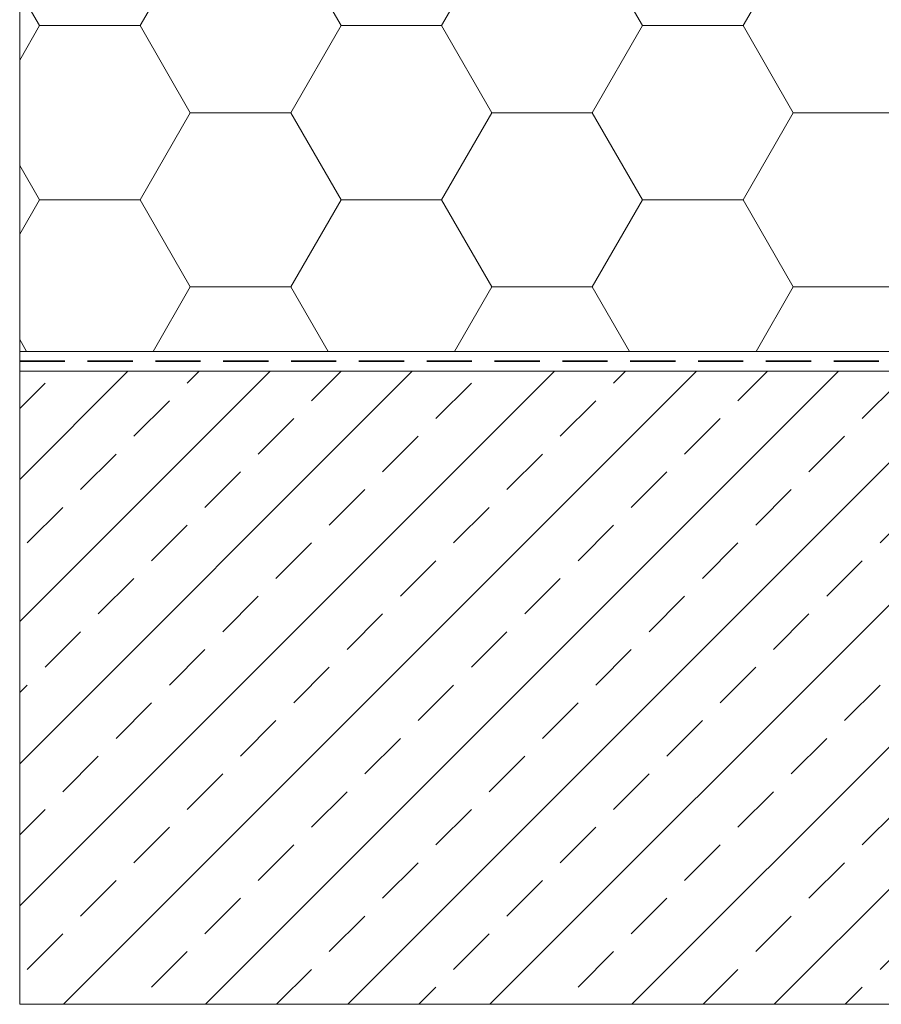
# Model space of a CAD drawing. Units: millimetres. Extents: x 162 to 1814, y 117 to 2550.
# Drawn here: x 463 to 680, y 1368 to 1616 of the extents above; entities that cross this region are included whole.
import ezdxf

# ---------------------------------------------------------------- set-up
doc = ezdxf.new("R2010")
doc.units = ezdxf.units.MM
doc.header["$LTSCALE"] = 9
doc.linetypes.add('HIDDEN', pattern=[1.905, 1.27, -0.635])
doc.layers.add('ABDICHTUNG', color=7, linetype='HIDDEN', lineweight=35)

# ---------------------------------------------------------------- blocks, each defined once
blk = doc.blocks.new('SW_HATCH_4')
at = {"color": 0, "linetype": 'Continuous', "lineweight": 18}
for p, q in [((-380.9999980853306, 4.325590823028858e-07), (-385.8831131414332, 8.457803808933242)), ((-355.5999987513026, -1.393809661437428e-06), (-350.7168826407455, 8.457803808933242)), ((-304.79999833507, 2.883722947932821e-07), (-309.6831134744188, 8.457803808933242)), ((-279.399999001042, -1.249622561677599e-06), (-274.5168829737315, 8.45780380893318)), ((-228.5999985848094, 1.441856009587461e-07), (-233.4831138074045, 8.457803808933242)), ((-203.1999992507814, -1.105435087217499e-06), (-198.3168833067175, 8.457803808933242)), ((-152.3999988345488, -1.217775880135719e-12), (-157.2831141403902, 8.457803808933242)), ((-126.9999995005209, -9.612479874576696e-07), (-122.1168836397035, 8.457803808933242)), ((-76.1999990842882, -1.441879740604612e-07), (-81.08311447337586, 8.457803808933242)), ((-50.79999975026025, -8.170606378976597e-07), (-45.91688397268945, 8.457803808933212)), ((6.659723397750561e-07, -2.883746991200198e-07), (-4.883114806361567, 8.457803808933242)), ((25.4000000000003, -6.728734132377401e-07), (30.28311569432455, 8.457803808933212)), ((-381, 0), (-355.6, 0)), ((-342.8999981685769, -21.99704487162783), (-355.5999981685771, 3.844968406163662e-07)), ((-304.7999999999999, 0), (-279.3999999999999, 0)), ((-266.6999984183163, -21.99704501581468), (-279.3999984183164, 2.4031002188174e-07)), ((-228.6, 0), (-203.2, 0)), ((-190.4999986680559, -21.99704516000131), (-203.199998668056, 9.612339049724916e-08)), ((-152.4, 0), (-127, 0)), ((-76.2, 0), (-50.8, 0)), ((0, 0), (25.39999999999999, 0)), ((-386.0181964357088, -8.691774937875527), (-380.9999986680559, -1.441872059249061e-06)), ((-317.4999989177953, -21.99704655380966), (-304.7999989177954, -1.297684897039186e-06)), ((-241.2999991675349, -21.99704640962237), (-228.5999991675349, -1.153497609929222e-06)), ((-165.0999994172744, -21.99704626543518), (-152.3999994172745, -1.009310416494325e-06)), ((-114.2999989177952, -21.9970453041881), (-126.9999989177953, -4.806342823737708e-08)), ((-88.89999966701376, -21.9970461212478), (-76.19999966701377, -8.651230357092921e-07)), ((-38.09999916753461, -21.99704544837488), (-50.79999916753472, -1.922502157469808e-07)), ((-12.6999999167532, -21.99704597706057), (8.324673762827306e-08, -7.20935842274395e-07)), ((38.10000058272598, -21.99704559256164), (25.40000058272588, -3.364369720315619e-07)), ((-355.5999988345488, -43.99409185799685), (-342.899998834549, -21.99704660187209)), ((-342.9000000000001, -21.99704516), (-317.5000000000001, -21.99704516)), ((-304.7999982518234, -43.99409017581477), (-317.4999982518235, -21.9970449196901)), ((-279.3999990842884, -43.99409171380957), (-266.6999990842884, -21.9970464576848)), ((-266.7, -21.99704516), (-241.3000000000001, -21.99704516)), ((-228.5999985015627, -43.9940903200014), (-241.2999985015628, -21.99704506387673)), ((-203.1999993340278, -43.99409156962231), (-190.4999993340278, -21.99704631349752)), ((-190.5000000000001, -21.99704516), (-165.1000000000001, -21.99704516)), ((-152.3999987513022, -43.99409046418828), (-165.0999987513023, -21.99704520806355)), ((-126.9999995837672, -43.99409142543502), (-114.2999995837673, -21.99704616931026)), ((-114.3000000000001, -21.99704516), (-88.90000000000009, -21.99704516)), ((-76.19999900104159, -43.99409060837504), (-88.8999990010417, -21.99704535225037)), ((-50.79999983350659, -43.99409128124771), (-38.0999998335067, -21.99704602512294)), ((-38.10000000000008, -21.99704516), (-12.7000000000001, -21.99704516)), ((7.492189681157502e-07, -43.9940907525617), (-12.69999925078113, -21.99704549643706)), ((25.39999991675394, -43.99409113706048), (38.09999991675389, -21.99704588093569)), ((38.09999999999991, -21.99704516000003), (58.98180356429137, -21.99704516)), ((-380.9999980020839, -43.99409003162805), (-386.0181964357088, -35.30231538212744)), ((-386.0181964357088, -52.68586525787556), (-380.9999987513025, -43.99409190605919)), ((-381, -43.99409032), (-355.6000000000001, -43.99409032)), ((-342.8999980853303, -65.99113533581496), (-355.5999980853303, -43.99409007969029)), ((-317.4999990010419, -65.99113701799685), (-304.799999001042, -43.99409176187209)), ((-304.8, -43.99409032), (-279.4, -43.99409032)), ((-266.6999983350696, -65.99113548000169), (-279.3999983350698, -43.99409022387704)), ((-241.2999992507812, -65.99113687380941), (-228.5999992507812, -43.99409161768462)), ((-228.6, -43.99409032), (-203.2000000000002, -43.99409032)), ((-190.4999985848091, -65.99113562418837), (-203.1999985848093, -43.99409036806371)), ((-165.0999995005207, -65.99113672962224), (-152.3999995005207, -43.99409147349748)), ((-152.4000000000001, -43.99409032), (-127.0000000000001, -43.99409032)), ((-114.2999988345485, -65.99113576837526), (-126.9999988345486, -43.99409051225056)), ((-88.89999975026011, -65.99113658543493), (-76.19999975026012, -43.99409132931013)), ((-76.2000000000001, -43.99409032000003), (-50.8000000000001, -43.99409032)), ((-38.09999908428792, -65.99113591256199), (-50.799999084288, -43.99409065643732)), ((-12.69999999999956, -65.9911364412477), (4.059252933785729e-13, -43.99409118512294)), ((-1.092875789865388e-13, -43.99409032), (25.39999999999988, -43.99409032)), ((38.10000066597264, -65.99113605674872), (25.40000066597255, -43.99409080062404)), ((-355.5999989177951, -87.98818232218395), (-342.8999989177952, -65.99113706605922)), ((-342.9000000000001, -65.99113548), (-317.5000000000001, -65.99113548)), ((-304.7999981685766, -87.9881806400019), (-317.4999981685768, -65.99113538387721)), ((-279.3999991675348, -87.98818217799669), (-266.6999991675347, -65.9911369218719)), ((-266.7, -65.99113548), (-241.3000000000001, -65.99113548)), ((-228.5999984183161, -87.98818078418866), (-241.2999984183161, -65.99113552806402)), ((-203.1999994172743, -87.98818203380947), (-190.4999994172744, -65.99113677768467)), ((-190.5000000000001, -65.99113548), (-165.1000000000001, -65.99113548)), ((-152.3999986680556, -87.98818092837531), (-165.0999986680557, -65.99113567225065)), ((-126.9999996670136, -87.98818188962213), (-114.2999996670136, -65.99113663349729)), ((-114.3000000000001, -65.99113548), (-88.90000000000009, -65.99113548)), ((-76.19999891779496, -87.98818107256214), (-88.89999891779505, -65.99113581643746)), ((-50.79999991675303, -87.98818174543493), (-38.09999991675308, -65.99113648931014)), ((-38.10000000000008, -65.99113548), (-12.7000000000001, -65.99113548)), ((8.324656276814668e-07, -87.98818121674896), (-12.69999916753447, -65.99113596062426)), ((25.39999983350757, -87.98818160124765), (38.09999983350751, -65.99113634512288)), ((38.09999999999991, -65.99113548), (58.98180356429137, -65.99113548)), ((-380.9999979188374, -87.98818049581509), (-386.0181964357088, -79.29640570212725)), ((-386.0181964357088, -96.6799555778759), (-380.9999988345488, -87.9881823702464)), ((-381, -87.98818064), (-355.6000000000001, -87.98818064)), ((-342.8999980020837, -109.9852258000021), (-355.5999980020837, -87.98818054387739)), ((-317.4999990842882, -109.9852274821839), (-304.7999990842883, -87.98818222605912)), ((-304.8, -87.98818064), (-279.4, -87.98818064)), ((-266.6999982518231, -109.9852259441888), (-279.3999982518233, -87.98818068806418)), ((-241.2999993340276, -109.9852273379966), (-228.5999993340277, -87.98818208187181)), ((-228.6, -87.98818064), (-203.2000000000002, -87.98818064)), ((-190.4999985015625, -109.9852260883754), (-203.1999985015626, -87.98818083225078)), ((-165.0999995837671, -109.9852271938094), (-152.3999995837671, -87.98818193768459)), ((-152.4000000000001, -87.98818064), (-127.0000000000001, -87.98818064)), ((-114.2999987513019, -109.9852262325623), (-126.999998751302, -87.98818097643759)), ((-88.89999983350646, -109.985227049622), (-76.19999983350654, -87.98818179349726)), ((-76.2000000000001, -87.98818064), (-50.8000000000001, -87.98818064)), ((-38.09999900104129, -109.9852263767491), (-50.7999990010414, -87.98818112062442)), ((-12.70000008324591, -109.9852269054348), (-8.324595700270887e-08, -87.98818164930998)), ((-1.092875789865388e-13, -87.98818064), (25.39999999999988, -87.98818064000002)), ((33.49480251548999, -102.0087892011903), (25.40000074921916, -87.9881812648111)), ((-355.5999990010417, -131.9822727863712), (-342.8999990010418, -109.9852275302464)), ((-342.9000000000001, -109.9852258), (-317.5000000000002, -109.9852258)), ((-304.79999808533, -131.982271104189), (-317.4999980853301, -109.9852258480644)), ((-279.3999992507811, -131.9822726421838), (-266.699999250781, -109.985227386059)), ((-266.7000000000002, -109.9852258), (-241.3000000000001, -109.9852258)), ((-228.5999983350694, -131.9822712483758), (-241.2999983350695, -109.9852259922511)), ((-203.1999995005205, -131.9822724979966), (-190.4999995005206, -109.9852272418718)), ((-190.5000000000001, -109.9852258), (-165.1000000000002, -109.9852258)), ((-152.3999985848089, -131.9822713925625), (-165.099998584809, -109.9852261364378)), ((-126.9999997502599, -131.9822723538093), (-114.2999997502599, -109.9852270976844)), ((-114.3000000000001, -109.9852258), (-88.90000000000012, -109.9852258)), ((-76.19999883454827, -131.9822715367492), (-88.89999883454836, -109.9852262806246)), ((-50.79999999999941, -131.982272209622), (-38.09999999999945, -109.9852269534973)), ((-38.10000000000014, -109.9852258), (-12.70000000000014, -109.9852258)), ((9.157123809222512e-07, -131.982271680936), (-12.69999908428773, -109.9852264248113)), ((-380.9999978355909, -131.9822709600022), (-386.0181964357088, -123.290496022127)), ((-386.0181964357086, -140.6740458978759), (-380.9999989177952, -131.9822728344335)), ((-381, -131.98227096), (-355.6, -131.98227096)), ((-342.8999979188372, -153.9793162641892), (-355.5999979188372, -131.9822710080645)), ((-317.4999991675346, -153.979317946371), (-304.7999991675346, -131.9822726902462)), ((-304.8, -131.98227096), (-279.4, -131.9822709600001)), ((-266.6999981685764, -153.9793164083759), (-279.3999981685765, -131.9822711522512)), ((-241.2999994172742, -153.9793178021838), (-228.5999994172741, -131.982272546059)), ((-228.6, -131.9822709600001), (-203.2, -131.9822709600001)), ((-190.4999984183157, -153.9793165525627), (-203.1999984183158, -131.9822712964381)), ((-165.0999996670134, -153.9793176579963), (-152.3999996670135, -131.9822724018716)), ((-152.4000000000001, -131.9822709600001), (-127.0000000000001, -131.9822709600001)), ((-114.2999986680553, -153.9793166967493), (-126.9999986680554, -131.9822714406247)), ((-88.89999991675289, -153.9793175138092), (-76.19999991675294, -131.9822722576845)), ((-76.20000000000007, -131.9822709600001), (-50.80000000000007, -131.9822709600002)), ((-38.09999891779469, -153.9793168409362), (-50.79999891779474, -131.9822715848115)), ((-12.70000016649231, -153.979317369622), (-1.664923355432224e-07, -131.9822721134972)), ((-9.367506770274758e-14, -131.9822709600002), (20.49166776696194, -131.9822709600002)), ((-352.3182437023719, -170.2921961910667), (-342.8999990842882, -153.9793179944334)), ((-342.9000000000001, -153.97931612), (-317.5000000000001, -153.97931612)), ((-308.0817524127913, -170.2921961910667), (-317.4999980020835, -153.9793163122514)), ((-276.1182440353578, -170.2921961910667), (-266.6999993340276, -153.9793178502461)), ((-266.7, -153.97931612), (-241.3000000000001, -153.9793161200001)), ((-231.881752745777, -170.2921961910667), (-241.2999982518229, -153.9793164564382)), ((-199.9182443683438, -170.2921961910666), (-190.499999583767, -153.9793177060589)), ((-190.5000000000001, -153.9793161200001), (-165.1, -153.9793161200002)), ((-155.6817530787627, -170.2921961910666), (-165.0999985015623, -153.9793166006248)), ((-122.5635441629505, -168.2921961910667), (-114.2999998335063, -153.9793175618715)), ((-114.3000000000001, -153.9793161200002), (-88.90000000000009, -153.9793161200002)), ((-80.6364539501276, -168.2921961910666), (-88.89999875130172, -153.9793167448116)), ((-43.47679314998844, -163.2921961910667), (-38.1000000832458, -153.9793174176843)), ((-38.10000000000008, -153.9793161200002), (-12.7000000000001, -153.9793161200002)), ((-7.323205629061457, -163.2921961910667), (-12.69999900104112, -153.9793168889984)), ((-384.2817520798059, -170.2921961910666), (-386.0181964357086, -167.2845863421268))]:
    blk.add_line(p, q, dxfattribs=at)
blk = doc.blocks.new('SW_HATCH_5')
at = {"color": 0, "linetype": 'Continuous', "lineweight": 18}
for p, q in [((0, 0), (-27.36258618753638, -27.36258618753651)), ((35.92102448427654, 0), (-27.36258618753638, -63.28361067181324)), ((71.84204896855309, 0), (-27.36258618753638, -99.2046351560899)), ((107.7630734528296, 0), (-27.36258618753638, -135.1256596403666)), ((143.6840979371062, 0), (-16.31590206289323, -160)), ((14.96254804350759, -2.997964168492483), (17.960512212, 0)), ((46.3934444672497, -7.488092229026972), (53.88153669627661, 0)), ((215.5261469056593, 0), (55.52614690565993, -160)), ((251.4471713899358, 0), (91.44717138993641, -160)), ((122.7256214963375, -2.997964168492171), (125.7235856648296, 0)), ((287.3681958742125, 0), (127.3681958742131, -160)), ((154.1565179200795, -7.488092229026723), (161.6446101491063, 0)), ((323.289220358489, 0), (163.2892203584895, -160)), ((359.2102448427655, 0), (199.2102448427661, -160)), ((230.4886949491672, -2.997964168492108), (233.4866591176593, 0)), ((261.9195913729093, -7.488092229026661), (269.4076836019359, 0)), ((338.2517684019971, -2.997964168491858), (341.2497325704889, 0)), ((369.6826648257391, -7.48809222902641), (377.1707570547654, 0)), ((179.6051224213827, -6.245004513516506e-14), (19.60512242138326, -160.0000000000001)), ((-27.36258618753638, -9.402073915259969), (-20.95847644076902, -2.997964168492545)), ((77.82434089099164, -11.97822028956153), (86.8045970120608, -2.997964168492295)), ((185.5874143438215, -11.97822028956134), (194.5676704648906, -2.997964168492233)), ((293.3504877966514, -11.97822028956121), (302.3307439177205, -2.997964168492046)), ((1.492163861903866, -16.4683483500962), (10.47241998297297, -7.488092229027036)), ((109.2552373147337, -16.46834835009595), (118.2354934358029, -7.488092229026785)), ((217.0183107675635, -16.46834835009589), (225.9985668886326, -7.488092229026723)), ((324.7813842203934, -16.46834835009564), (333.7616403414625, -7.488092229026473)), ((32.92306028564592, -20.95847641063076), (41.90331640671508, -11.97822028956153)), ((140.6861337384758, -20.95847641063051), (149.6663898595449, -11.97822028956134)), ((248.4492071913056, -20.95847641063044), (257.4294633123747, -11.97822028956121)), ((356.2122806441354, -20.95847641063019), (365.1925367652046, -11.97822028956096)), ((382.6374138124636, -12.49385551457861), (235.1312693270426, -160)), ((64.35395670938797, -25.44860447116518), (73.33421283045708, -16.46834835009608)), ((172.1170301622178, -25.44860447116518), (181.0972862832869, -16.46834835009595)), ((279.8801036150476, -25.44860447116493), (288.8603597361168, -16.46834835009577)), ((-11.97822031969985, -29.93873253169998), (-2.99796419863075, -20.95847641063076)), ((95.78485313312997, -29.9387325316998), (104.7651092541991, -20.95847641063057)), ((203.5479265859599, -29.93873253169967), (212.528182707029, -20.95847641063044)), ((311.3110000387897, -29.93873253169936), (320.2912561598588, -20.95847641063025)), ((19.45267610404226, -34.42886059223448), (28.4329322251113, -25.44860447116531)), ((127.2157495568721, -34.42886059223429), (136.1960056779412, -25.44860447116512)), ((234.9788230097019, -34.42886059223417), (243.959079130771, -25.44860447116493)), ((342.7418964625317, -34.42886059223391), (351.7221525836009, -25.44860447116475)), ((50.88357252778432, -38.91898865276903), (59.86382864885342, -29.9387325316998)), ((158.6466459806141, -38.9189886527689), (167.6269021016832, -29.93873253169973)), ((266.4097194334439, -38.91898865276865), (275.3899755545131, -29.93873253169949)), ((374.1727928862737, -38.91898865276853), (382.6374138124635, -30.45436772657875)), ((-25.44860450130357, -43.4091167133037), (-16.46834838023447, -34.42886059223454)), ((82.31446895152625, -43.40911671330352), (91.29472507259541, -34.42886059223435)), ((190.0775424043561, -43.40911671330339), (199.0577985254252, -34.42886059223429)), ((297.840615857186, -43.40911671330314), (306.8208719782551, -34.42886059223397)), ((5.982291922438606, -47.89924477383826), (14.96254804350771, -38.91898865276909)), ((113.7453653752684, -47.89924477383801), (122.7256214963375, -38.9189886527689)), ((221.5084388280981, -47.89924477383789), (230.4886949491673, -38.91898865276877)), ((329.2715122809279, -47.89924477383769), (338.2517684019971, -38.91898865276853)), ((37.41318834618053, -52.38937283437281), (46.3934444672497, -43.40911671330358)), ((145.1762617990103, -52.38937283437269), (154.1565179200795, -43.40911671330352)), ((252.9393352518402, -52.38937283437237), (261.9195913729093, -43.40911671330327)), ((360.7024087046701, -52.38937283437231), (369.6826648257392, -43.40911671330314)), ((68.84408476992266, -56.87950089490724), (77.82434089099176, -47.89924477383813)), ((176.6071582227524, -56.87950089490711), (185.5874143438216, -47.89924477383794)), ((382.6374138124635, -48.41487999885528), (271.0522938113191, -160)), ((284.3702316755823, -56.87950089490693), (293.3504877966514, -47.89924477383776)), ((-7.488092259165115, -61.36962895544204), (1.49216386190399, -52.38937283437287)), ((100.2749811936647, -61.36962895544173), (109.2552373147338, -52.38937283437262)), ((208.0380546464945, -61.36962895544161), (217.0183107675636, -52.3893728343725)), ((315.8011280993243, -61.36962895544141), (324.7813842203934, -52.38937283437231)), ((23.94280416457688, -65.85975701597653), (32.92306028564598, -56.87950089490737)), ((131.7058776174067, -65.8597570159764), (140.6861337384758, -56.87950089490724)), ((239.4689510702365, -65.85975701597616), (248.4492071913057, -56.87950089490699)), ((347.2320245230663, -65.85975701597603), (356.2122806441354, -56.87950089490693)), ((55.37370058831893, -70.34988507651101), (64.35395670938804, -61.36962895544179)), ((163.1367740411486, -70.34988507651083), (172.1170301622179, -61.36962895544173)), ((270.8998474939785, -70.3498850765107), (279.8801036150477, -61.36962895544154)), ((-20.9584764407689, -74.84001313704576), (-11.97822031969973, -65.8597570159766)), ((86.804597012061, -74.84001313704552), (95.7848531331301, -65.85975701597634)), ((194.5676704648907, -74.84001313704545), (203.5479265859599, -65.85975701597621)), ((302.3307439177206, -74.84001313704513), (311.3110000387898, -65.85975701597603)), ((378.6629209468084, -70.34988507651052), (382.6374138124636, -66.3753922108553)), ((10.47241998297316, -79.33014119758025), (19.45267610404233, -70.34988507651109)), ((118.235493435803, -79.33014119758012), (127.2157495568721, -70.34988507651096)), ((225.9985668886328, -79.33014119757988), (234.9788230097019, -70.34988507651077)), ((333.7616403414626, -79.33014119757982), (342.7418964625317, -70.34988507651065)), ((41.90331640671515, -83.82026925811473), (50.88357252778432, -74.84001313704557)), ((149.666389859545, -83.82026925811462), (158.6466459806141, -74.84001313704545)), ((257.4294633123749, -83.8202692581145), (266.409719433444, -74.84001313704526)), ((365.1925367652047, -83.82026925811424), (374.1727928862738, -74.84001313704508)), ((-27.36258618753638, -81.2441228838133), (-25.44860450130339, -79.33014119758037)), ((73.33421283045726, -88.3103973186493), (82.31446895152644, -79.33014119758006)), ((181.097286283287, -88.31039731864924), (190.0775424043562, -79.33014119758)), ((288.8603597361169, -88.31039731864892), (297.840615857186, -79.33014119757975)), ((-2.9979641986305, -92.80052537918397), (5.982291922438606, -83.8202692581148)), ((104.7651092541993, -92.80052537918391), (113.7453653752684, -83.82026925811468)), ((212.5281827070291, -92.80052537918365), (221.5084388280983, -83.8202692581145)), ((382.6374138124636, -84.33590448313201), (306.9733182955957, -160)), ((320.291256159859, -92.80052537918347), (329.2715122809281, -83.82026925811437)), ((28.43293222511149, -97.29065343971853), (37.4131883461806, -88.3103973186493)), ((136.1960056779413, -97.2906534397184), (145.1762617990104, -88.31039731864924)), ((243.9590791307712, -97.29065343971821), (252.9393352518403, -88.31039731864898)), ((351.722152583601, -97.29065343971803), (360.7024087046701, -88.31039731864885)), ((59.86382864885355, -101.7807815002531), (68.84408476992272, -92.80052537918391)), ((167.6269021016833, -101.7807815002529), (176.6071582227525, -92.80052537918378)), ((275.3899755545132, -101.7807815002526), (284.3702316755823, -92.80052537918347)), ((-16.46834838023422, -106.2709095607878), (-7.488092259165115, -97.29065343971858)), ((91.29472507259554, -106.2709095607877), (100.2749811936647, -97.29065343971853)), ((199.0577985254254, -106.2709095607874), (208.0380546464945, -97.29065343971821)), ((306.8208719782552, -106.2709095607873), (315.8011280993243, -97.29065343971808)), ((14.96254804350784, -110.7610376213222), (23.94280416457694, -101.7807815002531)), ((122.7256214963376, -110.7610376213221), (131.7058776174068, -101.780781500253)), ((230.4886949491675, -110.7610376213219), (239.4689510702366, -101.7807815002527)), ((338.2517684019973, -110.7610376213218), (347.2320245230663, -101.7807815002526)), ((46.39344446724983, -115.2511656818567), (55.373700588319, -106.2709095607876)), ((154.1565179200797, -115.2511656818566), (163.1367740411488, -106.2709095607874)), ((261.9195913729095, -115.2511656818564), (270.8998474939786, -106.2709095607873)), ((369.6826648257393, -115.2511656818562), (378.6629209468085, -106.2709095607871)), ((-27.36258618753638, -117.16514736809), (-20.95847644076877, -110.7610376213223)), ((77.82434089099188, -119.7412937423913), (86.804597012061, -110.7610376213222)), ((185.5874143438217, -119.7412937423912), (194.5676704648909, -110.7610376213219)), ((293.3504877966515, -119.741293742391), (302.3307439177206, -110.7610376213218)), ((1.492163861904115, -124.231421802926), (10.47241998297322, -115.2511656818569)), ((109.2552373147338, -124.2314218029259), (118.2354934358031, -115.2511656818567)), ((217.0183107675638, -124.2314218029257), (225.9985668886329, -115.2511656818565)), ((324.7813842203936, -124.2314218029255), (333.7616403414627, -115.2511656818564)), ((32.92306028564623, -128.7215498634605), (41.90331640671528, -119.7412937423913)), ((140.6861337384759, -128.7215498634604), (149.666389859545, -119.7412937423912)), ((248.4492071913058, -128.7215498634602), (257.4294633123749, -119.741293742391)), ((382.6374138124635, -120.2569289674086), (342.8943427798723, -160)), ((356.2122806441357, -128.72154986346), (365.1925367652047, -119.7412937423909)), ((64.35395670938816, -133.2116779239951), (73.33421283045726, -124.231421802926)), ((172.117030162218, -133.2116779239949), (181.0972862832871, -124.2314218029257)), ((279.8801036150478, -133.2116779239948), (288.8603597361169, -124.2314218029257)), ((-11.97822031969967, -137.7018059845297), (-2.9979641986305, -128.7215498634606)), ((95.78485313313021, -137.7018059845296), (104.7651092541993, -128.7215498634604)), ((203.5479265859601, -137.7018059845294), (212.5281827070292, -128.7215498634603)), ((311.3110000387899, -137.7018059845293), (320.291256159859, -128.7215498634602)), ((19.45267610404245, -142.1919340450642), (28.43293222511168, -133.2116779239951)), ((127.2157495568723, -142.1919340450641), (136.1960056779414, -133.211677923995)), ((234.9788230097021, -142.1919340450639), (243.9590791307713, -133.2116779239948)), ((342.7418964625319, -142.1919340450637), (351.722152583601, -133.2116779239946)), ((50.88357252778444, -146.6820621055988), (59.86382864885361, -137.7018059845297)), ((158.6466459806143, -146.6820621055986), (167.6269021016834, -137.7018059845294)), ((266.4097194334441, -146.6820621055985), (275.3899755545133, -137.7018059845293)), ((374.172792886274, -146.6820621055983), (382.6374138124636, -138.2174411794088)), ((-25.44860450130333, -151.1721901661335), (-16.46834838023416, -142.1919340450642)), ((82.3144689515265, -151.1721901661333), (91.29472507259567, -142.1919340450641)), ((190.0775424043564, -151.1721901661332), (199.0577985254255, -142.191934045064)), ((297.8406158571862, -151.172190166133), (306.8208719782552, -142.1919340450638)), ((5.982291922438793, -155.662318226668), (14.96254804350796, -146.6820621055988)), ((113.7453653752685, -155.6623182266679), (122.7256214963377, -146.6820621055987)), ((221.5084388280984, -155.6623182266677), (230.4886949491675, -146.6820621055985)), ((329.2715122809282, -155.6623182266675), (338.2517684019973, -146.6820621055983)), ((37.56563463338333, -160), (46.39344446724989, -151.1721901661334)), ((145.328708086213, -160), (154.1565179200798, -151.1721901661332)), ((253.0917815390426, -160), (261.9195913729096, -151.1721901661331)), ((360.8548549918723, -160), (369.6826648257395, -151.1721901661329)), ((73.48665911765981, -160), (77.82434089099195, -155.662318226668)), ((181.2497325704896, -160), (185.5874143438218, -155.6623182266678)), ((289.0128060233191, -160.0000000000001), (293.3504877966515, -155.6623182266676)), ((382.6374138124636, -156.1779534516853), (378.8153672641488, -160))]:
    blk.add_line(p, q, dxfattribs=at)

msp = doc.modelspace()

# ---------------------------------------------------------------- linework, layer by layer
at = {"color": 7, "linetype": 'Continuous', "lineweight": 18}
for p, q in [((462.5306045484701, 1532.501181054535), (462.5306045484701, 1711.251181054535)), ((462.5306045484701, 1532.501181054535), (462.5306045484701, 1527.501181054535)), ((462.5306045484701, 1532.501181054535), (711.0306045484701, 1532.501181054535)), ((462.5306045484701, 1527.501181054535), (714.9433292238291, 1527.501181054535)), ((872.5306045484701, 1527.501181054535), (462.5306045484701, 1527.501181054535)), ((462.5306045484701, 1527.501181054535), (462.5306045484701, 1367.501181054535)), ((462.5306045484701, 1367.501181054535), (872.5306045484701, 1367.501181054535))]:
    msp.add_line(p, q, dxfattribs=at)
at = {"layer": 'ABDICHTUNG'}
msp.add_line((462.5306045484699, 1530.001181054535), (711.9755479090489, 1530.001181054535), dxfattribs=at)

# ---------------------------------------------------------------- block references
at = {"color": 7, "linetype": 'Continuous', "lineweight": 18}
for name, p in [('SW_HATCH_4', (848.5488009841787, 1702.793377245602)), ('SW_HATCH_5', (489.8931907360065, 1527.501181054535))]:
    msp.add_blockref(name, p, dxfattribs=at)

doc.saveas('drawing.dxf')
